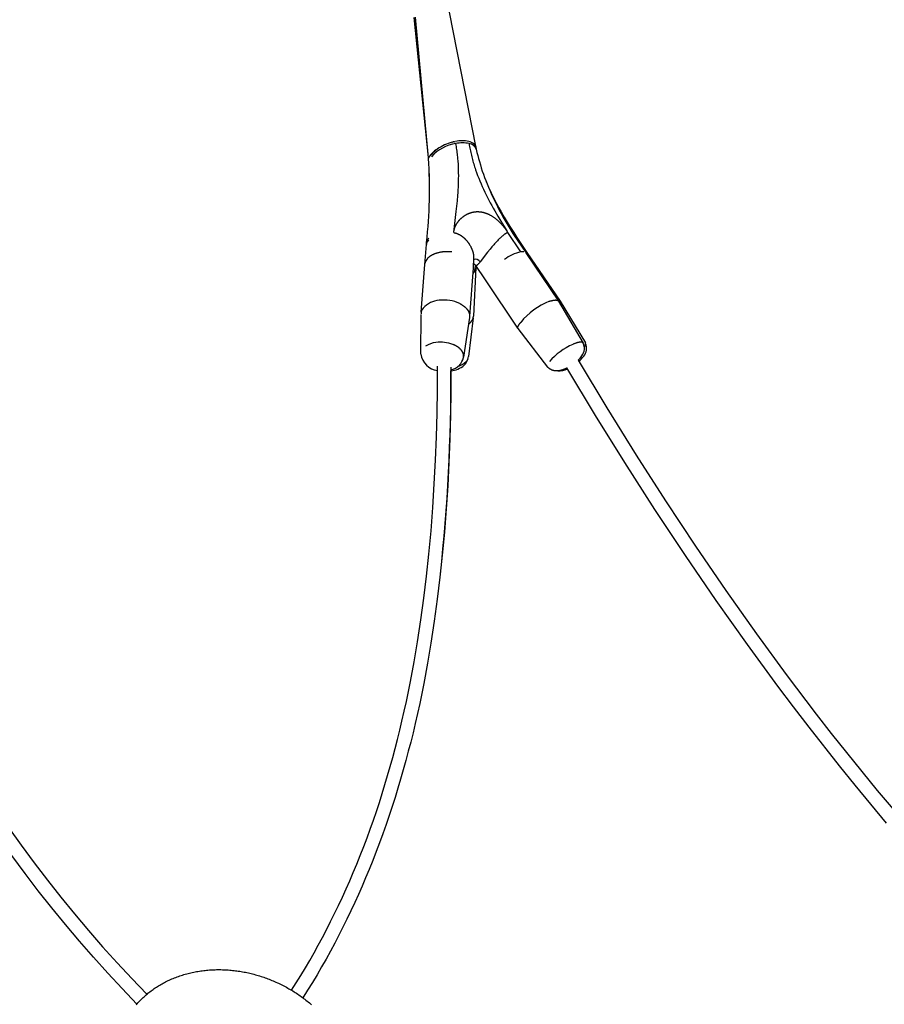
# Model space of a CAD drawing. Extents: x -528 to 528, y -528 to 3103.
# Drawn here: x 66 to 243, y 2025 to 2227 of the extents above; entities that cross this region are included whole.
import ezdxf

# ---------------------------------------------------------------- set-up
doc = ezdxf.new("R2010")
doc.units = 0
doc.header["$LTSCALE"] = 23.1
doc.layers.get('0').update_dxf_attribs({"linetype": 'CONTINUOUS'})
doc.layers.add('Luceplan', color=250, linetype='CONTINUOUS')

# ---------------------------------------------------------------- blocks, each defined once
blk = doc.blocks.new('Luceplan_Mesh_D86_(front-side view)')
at = {"layer": 'Luceplan'}
for p, q in [((153.89, -874.65), (159.41, -902.46)), ((149.66, -904.48), (146.71, -875.72)), ((149.65, -904.53), (146.97, -875.66)), ((154.95, -901.21), (155.17, -901.16)), ((151.3, -902.82), (151.53, -902.66)), ((154.51, -901.31), (154.73, -901.26)), ((154.95, -901.21), (154.73, -901.26)), ((159.3, -902.02), (159.38, -902.22)), ((159.34, -902.23), (159.41, -902.5)), ((159.38, -902.22), (159.39, -902.31)), ((159.4, -902.31), (159.41, -902.36)), ((159.4, -902.5), (159.46, -902.76)), ((159.44, -902.6), (159.47, -902.75)), ((159.47, -902.75), (159.49, -902.83)), ((149.65, -904.62), (149.65, -904.6)), ((149.87, -908.9), (149.77, -906.46)), ((168.6, -923.83), (165.97, -919.86)), ((148.89, -926.4), (149.23, -922.29)), ((149.24, -922.22), (149.27, -921.91)), ((158.9, -925.05), (158.86, -927.16)), ((158.91, -924.95), (158.9, -925.05)), ((169.65, -923.98), (176.33, -933.91)), ((169.87, -923.96), (176.69, -933.9)), ((148.14, -936.22), (148.89, -926.4)), ((158.85, -927.16), (158.1, -937.03)), ((159.36, -927.02), (158.89, -937.01)), ((159.22, -926.46), (159.17, -927.46)), ((161.36, -929.57), (159.35, -926.63)), ((168.02, -939.47), (161.36, -929.57)), ((176.36, -933.96), (181.4, -942.53)), ((176.71, -933.93), (181.85, -942.51)), ((148.11, -944.72), (148.13, -936.67)), ((158.08, -937.3), (156.86, -945.42)), ((158.85, -937.37), (157.89, -945.3)), ((157.86, -938.75), (158.38, -938.27)), ((174.12, -947.45), (168.06, -939.53))]:
    blk.add_line(p, q, dxfattribs=at)
for points in [[(154.83, -919.86), (155.36, -915.56), (155.48, -914.46), (155.59, -913.34), (155.69, -912.22), (155.73, -911.65), (155.77, -911.08), (155.8, -910.51), (155.82, -909.93), (155.84, -909.35), (155.85, -908.77), (155.86, -908.19), (155.85, -907.6), (155.84, -907.01), (155.82, -906.42), (155.79, -905.83), (155.75, -905.23), (155.7, -904.63), (155.67, -904.33), (155.64, -904.03), (155.61, -903.73), (155.57, -903.42), (155.53, -903.12), (155.49, -902.82), (155.44, -902.51), (155.39, -902.21), (155.34, -901.9), (155.28, -901.59)], [(157.99, -901.59), (158.04, -901.9), (158.09, -902.2), (158.15, -902.5), (158.2, -902.8), (158.26, -903.1), (158.33, -903.4), (158.39, -903.7), (158.46, -904), (158.54, -904.3), (158.61, -904.59), (158.69, -904.89), (158.77, -905.18), (158.86, -905.48), (158.95, -905.77), (159.04, -906.07), (159.13, -906.36), (159.22, -906.65), (159.32, -906.95), (159.53, -907.53), (159.74, -908.11), (159.96, -908.68), (160.2, -909.26), (160.44, -909.83), (160.69, -910.4), (160.95, -910.96), (161.21, -911.53), (161.48, -912.09), (161.76, -912.65), (162.05, -913.2), (162.34, -913.75), (162.64, -914.3), (162.94, -914.85), (163.25, -915.4), (163.88, -916.48), (164.52, -917.54), (165.17, -918.6), (165.83, -919.65)], [(159.46, -902.76), (159.61, -903.4), (159.76, -904.03), (159.93, -904.66), (160.11, -905.29), (160.3, -905.94), (160.5, -906.59), (160.71, -907.23), (160.93, -907.87), (161.17, -908.54), (161.42, -909.2), (161.68, -909.87), (161.95, -910.52), (162.23, -911.18), (162.51, -911.83), (162.81, -912.47), (163.11, -913.12), (163.46, -913.83), (163.82, -914.53), (164.18, -915.24), (164.56, -915.93), (164.94, -916.62), (165.33, -917.31), (165.73, -917.99), (166.14, -918.67), (166.55, -919.35), (166.97, -920.02), (167.4, -920.68), (167.83, -921.35), (168.72, -922.66), (169.63, -923.95)], [(161.25, -908.73), (161.42, -909.15), (161.59, -909.57), (161.76, -909.99), (161.94, -910.4), (162.13, -910.83), (162.32, -911.25), (162.52, -911.67), (162.72, -912.09), (162.94, -912.54), (163.16, -912.98), (163.62, -913.87), (164.09, -914.75), (164.58, -915.63), (165.2, -916.69), (165.83, -917.75), (166.48, -918.8), (167.14, -919.84), (167.81, -920.88), (168.49, -921.91), (169.87, -923.95)], [(154.86, -919.65), (154.87, -919.6), (154.88, -919.55), (154.89, -919.5), (154.9, -919.45), (154.91, -919.4), (154.92, -919.35), (154.93, -919.3), (154.95, -919.26), (154.96, -919.21), (154.97, -919.16), (154.99, -919.11), (155, -919.06), (155.02, -919.01), (155.03, -918.96), (155.05, -918.92), (155.07, -918.87), (155.08, -918.82), (155.1, -918.77), (155.12, -918.73), (155.14, -918.68), (155.16, -918.63), (155.18, -918.59), (155.2, -918.54), (155.22, -918.49), (155.24, -918.45), (155.27, -918.4), (155.29, -918.35), (155.31, -918.31), (155.34, -918.26), (155.36, -918.22), (155.39, -918.17), (155.41, -918.13), (155.44, -918.08), (155.46, -918.04), (155.49, -917.99), (155.52, -917.95), (155.54, -917.91), (155.57, -917.86), (155.6, -917.82), (155.63, -917.78), (155.66, -917.74), (155.69, -917.69), (155.72, -917.65), (155.75, -917.61), (155.78, -917.57), (155.81, -917.53), (155.84, -917.49), (155.88, -917.45), (155.91, -917.41), (155.94, -917.37), (155.98, -917.33), (156.01, -917.29), (156.05, -917.25), (156.08, -917.21), (156.12, -917.17), (156.15, -917.13), (156.19, -917.1), (156.23, -917.06), (156.26, -917.02), (156.3, -916.99), (156.34, -916.95), (156.38, -916.91), (156.42, -916.88), (156.46, -916.84), (156.5, -916.81), (156.54, -916.77), (156.58, -916.73), (156.63, -916.7), (156.67, -916.66), (156.71, -916.63), (156.76, -916.59), (156.8, -916.56), (156.85, -916.53), (156.89, -916.49), (156.94, -916.46), (156.99, -916.43), (157.03, -916.4), (157.08, -916.37), (157.13, -916.34), (157.18, -916.31), (157.22, -916.28), (157.27, -916.25), (157.32, -916.22), (157.37, -916.19), (157.42, -916.17), (157.47, -916.14), (157.52, -916.11), (157.57, -916.09), (157.62, -916.06), (157.67, -916.04), (157.72, -916.01), (157.77, -915.99), (157.83, -915.97), (157.88, -915.95), (157.93, -915.92), (157.98, -915.9), (158.03, -915.88), (158.09, -915.86), (158.14, -915.84), (158.19, -915.82), (158.25, -915.81), (158.3, -915.79), (158.35, -915.77), (158.41, -915.76), (158.46, -915.74), (158.52, -915.72), (158.57, -915.71), (158.63, -915.7), (158.68, -915.68), (158.74, -915.67), (158.79, -915.66), (158.85, -915.65), (158.9, -915.64), (158.96, -915.63), (159.01, -915.62), (159.07, -915.61), (159.12, -915.6), (159.18, -915.59), (159.23, -915.59), (159.29, -915.58), (159.35, -915.57), (159.4, -915.57), (159.46, -915.57), (159.51, -915.56), (159.57, -915.56), (159.63, -915.56), (159.68, -915.56), (159.74, -915.56), (159.8, -915.56), (159.85, -915.56), (159.91, -915.56), (159.96, -915.56), (160.02, -915.57), (160.08, -915.57), (160.13, -915.57), (160.19, -915.58), (160.25, -915.59), (160.3, -915.59), (160.36, -915.6), (160.41, -915.61), (160.47, -915.62), (160.53, -915.63), (160.58, -915.64), (160.64, -915.65), (160.7, -915.66), (160.75, -915.67), (160.81, -915.68), (160.86, -915.7), (160.92, -915.71), (160.98, -915.72), (161.03, -915.74), (161.09, -915.76), (161.14, -915.77), (161.2, -915.79), (161.25, -915.81), (161.31, -915.82), (161.36, -915.84), (161.42, -915.86), (161.47, -915.88), (161.53, -915.9), (161.58, -915.92), (161.64, -915.95), (161.69, -915.97), (161.75, -915.99), (161.8, -916.01), (161.86, -916.04), (161.91, -916.06), (161.97, -916.09), (162.02, -916.11), (162.08, -916.14), (162.13, -916.17), (162.18, -916.19), (162.29, -916.25), (162.4, -916.31), (162.5, -916.37), (162.61, -916.43), (162.71, -916.49), (162.82, -916.56), (162.92, -916.63), (163.02, -916.7), (163.12, -916.77), (163.23, -916.84), (163.33, -916.92), (163.42, -917), (163.52, -917.07), (163.62, -917.15), (163.72, -917.24), (163.81, -917.32), (163.91, -917.4), (164, -917.49), (164.1, -917.58), (164.19, -917.67), (164.28, -917.76), (164.37, -917.85), (164.46, -917.94), (164.55, -918.03), (164.64, -918.13), (164.72, -918.22), (164.81, -918.32), (164.89, -918.42), (164.98, -918.52), (165.06, -918.62), (165.14, -918.72), (165.22, -918.82), (165.3, -918.92), (165.38, -919.02), (165.46, -919.13), (165.54, -919.23), (165.61, -919.33), (165.69, -919.44), (165.76, -919.54), (165.83, -919.65), (165.9, -919.76), (165.97, -919.86)], [(154.83, -919.86), (154.87, -919.87), (154.91, -919.87), (154.95, -919.88), (154.99, -919.89), (155.03, -919.9), (155.07, -919.91), (155.11, -919.92), (155.15, -919.93), (155.19, -919.94), (155.23, -919.95), (155.27, -919.96), (155.31, -919.97), (155.35, -919.98), (155.39, -920), (155.43, -920.01), (155.47, -920.02), (155.51, -920.04), (155.55, -920.05), (155.58, -920.07), (155.62, -920.08), (155.66, -920.1), (155.7, -920.12), (155.74, -920.13), (155.77, -920.15), (155.81, -920.17), (155.85, -920.18), (155.88, -920.2), (155.92, -920.22), (155.96, -920.24), (155.99, -920.26), (156.03, -920.28), (156.06, -920.3), (156.1, -920.32), (156.13, -920.34), (156.17, -920.36), (156.2, -920.38), (156.24, -920.4), (156.27, -920.42), (156.31, -920.44), (156.34, -920.47), (156.41, -920.51), (156.47, -920.56), (156.54, -920.6), (156.6, -920.65), (156.66, -920.7), (156.72, -920.75), (156.78, -920.8), (156.84, -920.85), (156.9, -920.9), (156.96, -920.96), (157.02, -921.01), (157.07, -921.06), (157.13, -921.12), (157.19, -921.17), (157.24, -921.23), (157.29, -921.28), (157.34, -921.34), (157.4, -921.4), (157.45, -921.45), (157.5, -921.51), (157.54, -921.57), (157.59, -921.63), (157.64, -921.69), (157.69, -921.75), (157.73, -921.81), (157.78, -921.87), (157.82, -921.93), (157.86, -921.99), (157.91, -922.05), (157.95, -922.11), (157.99, -922.17), (158.03, -922.23), (158.07, -922.29), (158.1, -922.35), (158.14, -922.42), (158.18, -922.48), (158.22, -922.54), (158.25, -922.61), (158.29, -922.67), (158.32, -922.73), (158.35, -922.8), (158.38, -922.86), (158.41, -922.92), (158.45, -922.99), (158.47, -923.05), (158.5, -923.12), (158.53, -923.18), (158.56, -923.25), (158.58, -923.31), (158.61, -923.38), (158.63, -923.44), (158.66, -923.51), (158.68, -923.57), (158.7, -923.64), (158.72, -923.7), (158.74, -923.77), (158.76, -923.83), (158.78, -923.9), (158.8, -923.96), (158.81, -924.03), (158.82, -924.08), (158.84, -924.14), (158.85, -924.19), (158.86, -924.25), (158.87, -924.3), (158.88, -924.35), (158.88, -924.41), (158.89, -924.46), (158.9, -924.51), (158.9, -924.57), (158.91, -924.62), (158.91, -924.65), (158.91, -924.67), (158.91, -924.7), (158.91, -924.73), (158.91, -924.75), (158.91, -924.78), (158.91, -924.8), (158.91, -924.83), (158.91, -924.86), (158.91, -924.88)], [(165.97, -919.86), (165.96, -919.87), (165.94, -919.87), (165.93, -919.87), (165.91, -919.88), (165.9, -919.88), (165.89, -919.89), (165.87, -919.89), (165.86, -919.9), (165.83, -919.91), (165.8, -919.92), (165.77, -919.93), (165.75, -919.94), (165.72, -919.95), (165.69, -919.97), (165.67, -919.98), (165.64, -919.99), (165.61, -920.01), (165.59, -920.02), (165.56, -920.03), (165.53, -920.05), (165.5, -920.07), (165.47, -920.08), (165.44, -920.1), (165.41, -920.12), (165.38, -920.14), (165.35, -920.16), (165.32, -920.18), (165.29, -920.2), (165.23, -920.24), (165.18, -920.28), (165.12, -920.32), (165.06, -920.37), (164.98, -920.43), (164.89, -920.5), (164.81, -920.57), (164.73, -920.63), (164.65, -920.7), (164.57, -920.77), (164.49, -920.85), (164.42, -920.92), (164.34, -920.99), (164.26, -921.06), (164.11, -921.21), (163.96, -921.36), (163.82, -921.52), (163.62, -921.73), (163.43, -921.94), (163.24, -922.15), (163.05, -922.37), (162.67, -922.8), (162.31, -923.25), (161.78, -923.9), (160.24, -925.88)], [(154.42, -923.83), (154.32, -923.82), (154.22, -923.81), (154.12, -923.8), (154.02, -923.8), (153.92, -923.79), (153.81, -923.79), (153.71, -923.78), (153.61, -923.78), (153.52, -923.78), (153.42, -923.78), (153.33, -923.78), (153.23, -923.78), (153.13, -923.79), (153.04, -923.79), (152.94, -923.8), (152.85, -923.81), (152.76, -923.81), (152.66, -923.82), (152.57, -923.83), (152.48, -923.85), (152.39, -923.86), (152.29, -923.87), (152.2, -923.89), (152.11, -923.9), (152.02, -923.92), (151.93, -923.94), (151.84, -923.96), (151.75, -923.98), (151.65, -924), (151.56, -924.02), (151.47, -924.05), (151.39, -924.08), (151.3, -924.1), (151.23, -924.13), (151.15, -924.15), (151.07, -924.18), (150.99, -924.21), (150.91, -924.24), (150.83, -924.27), (150.75, -924.3), (150.68, -924.34), (150.6, -924.37), (150.53, -924.41), (150.49, -924.43), (150.45, -924.45), (150.41, -924.47), (150.38, -924.49), (150.34, -924.51), (150.3, -924.53), (150.27, -924.55), (150.23, -924.57), (150.2, -924.59), (150.16, -924.61), (150.1, -924.65), (150.07, -924.67), (150.04, -924.69), (150.01, -924.71), (149.98, -924.73), (149.95, -924.75), (149.92, -924.77), (149.89, -924.79), (149.86, -924.81), (149.83, -924.83), (149.81, -924.86), (149.78, -924.88), (149.75, -924.9), (149.72, -924.92), (149.69, -924.95), (149.67, -924.97), (149.64, -924.99), (149.61, -925.02), (149.59, -925.04), (149.56, -925.07), (149.54, -925.09), (149.51, -925.12), (149.49, -925.14), (149.46, -925.17), (149.44, -925.2), (149.41, -925.22), (149.39, -925.25), (149.36, -925.28), (149.34, -925.3), (149.32, -925.33), (149.3, -925.36)], [(159.33, -926.6), (159.33, -926.6), (159.33, -926.6), (159.33, -926.6), (159.33, -926.6), (159.33, -926.61), (159.34, -926.61), (159.34, -926.61), (159.34, -926.61), (159.34, -926.61), (159.34, -926.61), (159.34, -926.61), (159.34, -926.61), (159.34, -926.61), (159.34, -926.61), (159.34, -926.61), (159.34, -926.61), (159.34, -926.61), (159.34, -926.62), (159.34, -926.62), (159.34, -926.62), (159.34, -926.62), (159.34, -926.62), (159.34, -926.62), (159.34, -926.62), (159.35, -926.62), (159.35, -926.62), (159.35, -926.62), (159.35, -926.62), (159.35, -926.62), (159.35, -926.62), (159.35, -926.62), (159.35, -926.62), (159.35, -926.62), (159.35, -926.63), (159.35, -926.63), (159.35, -926.63), (159.35, -926.63), (159.35, -926.63), (159.35, -926.63), (159.36, -926.63), (159.36, -926.63), (159.36, -926.63), (159.36, -926.63), (159.36, -926.63), (159.36, -926.63), (159.36, -926.63), (159.36, -926.63), (159.36, -926.63), (159.36, -926.63), (159.36, -926.63), (159.36, -926.63), (159.36, -926.63), (159.37, -926.63), (159.37, -926.63), (159.37, -926.63), (159.37, -926.64), (159.37, -926.64), (159.37, -926.64), (159.37, -926.64), (159.37, -926.64), (159.37, -926.64), (159.37, -926.64), (159.37, -926.64), (159.37, -926.64), (159.38, -926.64), (159.38, -926.64), (159.38, -926.64), (159.38, -926.64), (159.38, -926.64), (159.38, -926.64), (159.38, -926.64), (159.38, -926.64), (159.38, -926.64), (159.38, -926.64), (159.38, -926.64), (159.39, -926.64), (159.39, -926.64), (159.39, -926.64), (159.39, -926.64), (159.39, -926.64), (159.39, -926.64), (159.39, -926.64), (159.39, -926.64), (159.39, -926.64), (159.39, -926.64), (159.39, -926.64), (159.4, -926.64), (159.4, -926.64), (159.4, -926.64), (159.4, -926.64), (159.4, -926.64), (159.4, -926.64), (159.4, -926.64), (159.4, -926.64), (159.4, -926.64), (159.41, -926.64), (159.41, -926.64), (159.41, -926.64), (159.41, -926.64), (159.41, -926.64), (159.41, -926.64), (159.42, -926.64), (159.42, -926.64), (159.42, -926.64), (159.42, -926.64), (159.43, -926.64), (159.43, -926.64), (159.43, -926.64), (159.43, -926.64), (159.44, -926.64), (159.44, -926.64), (159.44, -926.64), (159.44, -926.64), (159.45, -926.64), (159.45, -926.63), (159.45, -926.63), (159.46, -926.63), (159.46, -926.63), (159.47, -926.63), (159.47, -926.63), (159.47, -926.63), (159.48, -926.63), (159.48, -926.62), (159.49, -926.62), (159.49, -926.62), (159.49, -926.62), (159.5, -926.62), (159.5, -926.61), (159.51, -926.61), (159.51, -926.61), (159.51, -926.61), (159.52, -926.61), (159.52, -926.6), (159.53, -926.6), (159.53, -926.6), (159.54, -926.59), (159.55, -926.59), (159.56, -926.58), (159.57, -926.58), (159.58, -926.57), (159.59, -926.56), (159.6, -926.56), (159.61, -926.55), (159.62, -926.54), (159.63, -926.53), (159.64, -926.52), (159.65, -926.52), (159.67, -926.51), (159.68, -926.5), (159.69, -926.49), (159.7, -926.48), (159.71, -926.47), (159.74, -926.44), (159.76, -926.42), (159.79, -926.4), (159.82, -926.37), (159.84, -926.34), (159.87, -926.32), (159.9, -926.29), (159.93, -926.26), (159.96, -926.22), (159.99, -926.19), (160.02, -926.16), (160.05, -926.12), (160.11, -926.05), (160.18, -925.97), (160.24, -925.88)], [(156.08, -934.42), (156.13, -934.45), (156.18, -934.47), (156.23, -934.5), (156.27, -934.52), (156.32, -934.55), (156.37, -934.58), (156.42, -934.6), (156.46, -934.63), (156.53, -934.67), (156.6, -934.72), (156.67, -934.76), (156.71, -934.79), (156.74, -934.81), (156.77, -934.83), (156.81, -934.86), (156.84, -934.88), (156.87, -934.9), (156.9, -934.93), (156.94, -934.95), (156.97, -934.98), (157, -935), (157.03, -935.03), (157.06, -935.05), (157.09, -935.08), (157.12, -935.1), (157.15, -935.13), (157.18, -935.15), (157.2, -935.18), (157.23, -935.21), (157.26, -935.23), (157.29, -935.26), (157.31, -935.29), (157.34, -935.31), (157.36, -935.34), (157.39, -935.37), (157.41, -935.39), (157.44, -935.42), (157.46, -935.45), (157.49, -935.48), (157.51, -935.5), (157.53, -935.53), (157.56, -935.56), (157.58, -935.59), (157.6, -935.62), (157.62, -935.64), (157.64, -935.67), (157.66, -935.7), (157.68, -935.73), (157.7, -935.76), (157.72, -935.79), (157.74, -935.82), (157.76, -935.85), (157.78, -935.87), (157.79, -935.9), (157.81, -935.93), (157.83, -935.96), (157.84, -935.99), (157.86, -936.02), (157.87, -936.05), (157.89, -936.08), (157.9, -936.11), (157.92, -936.14), (157.93, -936.17), (157.94, -936.2), (157.95, -936.23), (157.96, -936.27), (157.98, -936.3), (157.99, -936.33), (158, -936.36), (158.01, -936.39), (158.01, -936.42), (158.02, -936.45), (158.03, -936.47), (158.04, -936.5), (158.05, -936.53), (158.05, -936.56), (158.06, -936.59), (158.06, -936.62), (158.07, -936.65), (158.07, -936.68), (158.08, -936.71), (158.08, -936.74), (158.09, -936.77), (158.09, -936.8), (158.09, -936.83), (158.09, -936.86), (158.1, -936.89), (158.1, -936.92), (158.1, -936.95), (158.1, -936.98), (158.1, -937.01), (158.1, -937.04), (158.1, -937.07), (158.1, -937.1), (158.1, -937.13), (158.09, -937.16), (158.09, -937.19), (158.09, -937.22), (158.08, -937.25), (158.08, -937.27), (158.08, -937.3)], [(174.49, -933.96), (174.59, -933.92), (174.69, -933.89), (174.79, -933.86), (174.84, -933.84), (174.89, -933.83), (174.94, -933.82), (174.98, -933.8), (175.03, -933.79), (175.07, -933.78), (175.12, -933.77), (175.16, -933.76), (175.21, -933.75), (175.25, -933.74), (175.3, -933.73), (175.36, -933.72), (175.41, -933.72), (175.43, -933.71), (175.46, -933.71), (175.48, -933.71), (175.5, -933.7), (175.53, -933.7), (175.55, -933.7), (175.58, -933.7), (175.6, -933.7), (175.62, -933.7), (175.64, -933.69), (175.67, -933.69), (175.69, -933.69), (175.71, -933.69), (175.73, -933.69), (175.75, -933.69), (175.77, -933.69), (175.79, -933.69), (175.81, -933.7), (175.83, -933.7), (175.85, -933.7), (175.87, -933.7), (175.89, -933.7), (175.91, -933.71), (175.93, -933.71), (175.95, -933.71), (175.96, -933.71), (175.96, -933.71), (175.97, -933.72), (175.98, -933.72), (175.99, -933.72), (176, -933.72), (176.01, -933.72), (176.02, -933.73), (176.02, -933.73), (176.03, -933.73), (176.04, -933.73), (176.05, -933.73), (176.06, -933.74), (176.06, -933.74), (176.07, -933.74), (176.08, -933.75), (176.09, -933.75), (176.09, -933.75), (176.1, -933.75), (176.11, -933.76), (176.12, -933.76), (176.12, -933.76), (176.13, -933.77), (176.14, -933.77), (176.15, -933.77), (176.15, -933.77), (176.16, -933.78), (176.17, -933.78), (176.17, -933.79), (176.18, -933.79), (176.19, -933.79), (176.19, -933.8), (176.2, -933.8), (176.21, -933.8), (176.21, -933.81), (176.22, -933.81), (176.22, -933.82), (176.23, -933.82), (176.24, -933.82), (176.24, -933.83), (176.25, -933.83), (176.25, -933.84), (176.26, -933.84), (176.26, -933.85), (176.27, -933.85), (176.27, -933.85), (176.28, -933.86), (176.28, -933.86), (176.29, -933.87), (176.29, -933.87), (176.3, -933.88), (176.3, -933.88), (176.31, -933.89), (176.31, -933.89), (176.32, -933.9), (176.32, -933.9), (176.33, -933.91), (176.33, -933.92), (176.34, -933.92), (176.34, -933.93), (176.34, -933.93), (176.35, -933.94), (176.35, -933.94), (176.36, -933.95), (176.36, -933.96), (176.36, -933.96)], [(168.06, -939.53), (168.06, -939.53), (168.06, -939.53), (168.06, -939.53), (168.06, -939.52), (168.06, -939.52), (168.05, -939.52), (168.05, -939.52), (168.05, -939.52), (168.05, -939.51), (168.05, -939.51), (168.05, -939.51), (168.05, -939.51), (168.05, -939.51), (168.04, -939.5), (168.04, -939.5), (168.04, -939.5), (168.04, -939.5), (168.04, -939.49), (168.04, -939.49), (168.04, -939.49), (168.04, -939.49), (168.03, -939.49), (168.03, -939.48), (168.03, -939.48), (168.03, -939.48), (168.03, -939.48), (168.03, -939.47), (168.03, -939.47), (168.03, -939.47), (168.03, -939.47), (168.03, -939.46), (168.02, -939.46), (168.02, -939.46), (168.02, -939.45), (168.02, -939.45), (168.02, -939.44), (168.02, -939.43), (168.01, -939.43), (168.01, -939.42), (168.01, -939.42), (168.01, -939.41), (168.01, -939.4), (168.01, -939.4), (168.01, -939.39), (168.01, -939.39), (168.01, -939.38), (168.01, -939.37), (168.01, -939.37), (168.01, -939.36), (168.01, -939.35), (168.01, -939.35), (168.01, -939.34), (168.01, -939.33), (168.01, -939.33), (168.01, -939.32), (168.01, -939.31), (168.01, -939.31), (168.01, -939.3), (168.01, -939.29), (168.01, -939.29), (168.01, -939.28), (168.01, -939.27), (168.01, -939.26), (168.02, -939.26), (168.02, -939.25), (168.02, -939.24), (168.02, -939.23), (168.02, -939.23), (168.02, -939.22), (168.03, -939.21), (168.03, -939.2), (168.03, -939.19), (168.03, -939.19), (168.03, -939.18), (168.04, -939.17), (168.04, -939.16), (168.04, -939.15), (168.04, -939.15), (168.05, -939.13), (168.06, -939.11), (168.06, -939.1), (168.07, -939.08), (168.08, -939.06), (168.08, -939.04), (168.09, -939.02), (168.1, -939.01), (168.11, -938.99), (168.12, -938.97), (168.13, -938.95), (168.14, -938.93), (168.15, -938.91), (168.16, -938.89), (168.17, -938.87), (168.19, -938.83), (168.22, -938.79), (168.25, -938.75), (168.27, -938.7), (168.3, -938.66), (168.33, -938.62), (168.36, -938.57), (168.4, -938.52), (168.43, -938.47), (168.51, -938.38), (168.58, -938.27)], [(156.84, -945.52), (156.84, -945.51), (156.84, -945.5), (156.85, -945.48), (156.85, -945.47), (156.85, -945.45), (156.85, -945.44), (156.86, -945.42), (156.86, -945.41), (156.86, -945.4), (156.86, -945.38), (156.86, -945.37), (156.86, -945.35), (156.87, -945.34), (156.87, -945.32), (156.87, -945.31), (156.87, -945.29), (156.87, -945.28), (156.87, -945.26), (156.87, -945.25), (156.87, -945.23), (156.87, -945.22), (156.87, -945.21), (156.87, -945.19), (156.87, -945.18), (156.87, -945.16), (156.87, -945.15), (156.87, -945.13), (156.87, -945.12), (156.87, -945.1), (156.87, -945.09), (156.87, -945.07), (156.87, -945.06), (156.86, -945.04), (156.86, -945.03), (156.86, -945.01), (156.86, -945), (156.86, -944.98), (156.86, -944.97), (156.85, -944.95), (156.85, -944.94), (156.85, -944.92), (156.85, -944.91), (156.84, -944.89), (156.84, -944.88), (156.84, -944.86), (156.83, -944.85), (156.83, -944.83), (156.83, -944.82), (156.82, -944.8), (156.82, -944.79), (156.82, -944.77), (156.81, -944.76), (156.81, -944.74), (156.8, -944.73), (156.8, -944.71), (156.79, -944.7), (156.78, -944.67), (156.77, -944.64), (156.76, -944.61), (156.75, -944.58), (156.74, -944.55), (156.73, -944.52), (156.71, -944.49), (156.7, -944.46), (156.69, -944.43), (156.67, -944.4), (156.66, -944.37), (156.64, -944.34), (156.62, -944.31), (156.61, -944.28), (156.59, -944.25), (156.57, -944.22), (156.55, -944.19), (156.53, -944.16), (156.51, -944.14), (156.49, -944.11), (156.47, -944.08), (156.45, -944.05), (156.43, -944.02), (156.41, -943.99), (156.38, -943.97), (156.36, -943.94), (156.34, -943.91), (156.31, -943.88), (156.29, -943.86), (156.26, -943.83), (156.24, -943.8), (156.21, -943.77), (156.18, -943.75), (156.16, -943.72), (156.13, -943.7), (156.1, -943.67), (156.07, -943.64), (156.05, -943.62), (156.02, -943.59), (155.99, -943.57), (155.96, -943.54), (155.93, -943.52), (155.9, -943.49), (155.87, -943.47), (155.83, -943.45), (155.8, -943.42), (155.77, -943.4), (155.74, -943.38), (155.71, -943.35), (155.67, -943.33), (155.64, -943.31), (155.61, -943.28), (155.57, -943.26), (155.54, -943.24), (155.5, -943.22), (155.47, -943.2), (155.43, -943.18), (155.4, -943.16), (155.33, -943.12), (155.26, -943.08), (155.18, -943.04), (155.11, -943), (155.04, -942.97), (154.99, -942.94), (154.94, -942.92), (154.89, -942.9), (154.84, -942.88), (154.8, -942.86), (154.75, -942.84), (154.7, -942.82), (154.65, -942.8)], [(181.41, -942.56), (181.41, -942.55), (181.41, -942.55), (181.41, -942.55), (181.41, -942.54), (181.41, -942.54), (181.41, -942.54), (181.4, -942.54), (181.4, -942.53), (181.4, -942.53), (181.39, -942.52), (181.39, -942.52), (181.39, -942.51), (181.38, -942.51), (181.38, -942.5), (181.37, -942.5), (181.37, -942.49), (181.36, -942.49), (181.36, -942.48), (181.35, -942.48), (181.35, -942.47), (181.34, -942.47), (181.34, -942.46), (181.33, -942.46), (181.33, -942.45), (181.32, -942.45), (181.32, -942.45), (181.31, -942.44), (181.31, -942.44), (181.3, -942.43), (181.29, -942.43), (181.29, -942.43), (181.28, -942.42), (181.27, -942.42), (181.27, -942.42), (181.26, -942.41), (181.25, -942.41), (181.25, -942.41), (181.24, -942.4), (181.23, -942.4), (181.23, -942.4), (181.22, -942.39), (181.21, -942.39), (181.2, -942.39), (181.19, -942.38), (181.19, -942.38), (181.18, -942.38), (181.17, -942.38), (181.16, -942.37), (181.15, -942.37), (181.15, -942.37), (181.14, -942.37), (181.13, -942.37), (181.12, -942.36), (181.11, -942.36), (181.1, -942.36), (181.09, -942.36), (181.08, -942.36), (181.07, -942.36), (181.06, -942.35), (181.05, -942.35), (181.04, -942.35), (181.03, -942.35), (181.02, -942.35), (181.01, -942.35), (181, -942.35), (180.99, -942.35), (180.98, -942.35), (180.97, -942.35), (180.95, -942.34), (180.93, -942.34), (180.91, -942.34), (180.89, -942.34), (180.86, -942.34), (180.84, -942.34), (180.82, -942.35), (180.79, -942.35), (180.77, -942.35), (180.74, -942.35), (180.72, -942.35), (180.69, -942.36), (180.67, -942.36), (180.64, -942.36), (180.61, -942.37), (180.59, -942.37), (180.56, -942.38), (180.53, -942.38), (180.51, -942.39), (180.48, -942.39), (180.42, -942.4), (180.36, -942.42), (180.3, -942.43), (180.24, -942.44), (180.18, -942.46), (180.12, -942.48), (180.06, -942.5), (180.01, -942.51), (179.96, -942.53), (179.86, -942.56), (179.77, -942.6), (179.67, -942.63), (179.57, -942.67), (179.46, -942.71), (179.36, -942.76), (179.26, -942.8)], [(89.85, -1078.17), (86.82, -1075.01), (83.84, -1071.81), (80.91, -1068.55), (78.04, -1065.25), (75.17, -1061.85), (72.36, -1058.41), (69.6, -1054.92), (66.9, -1051.39), (64.18, -1047.72)], [(63.48, -1041.94), (66.1, -1045.6), (68.77, -1049.21), (71.47, -1052.74), (74.22, -1056.22), (77.03, -1059.66), (79.89, -1063.06), (82.81, -1066.41), (85.78, -1069.7), (88.81, -1072.95), (91.89, -1076.15)], [(121.58, -1075.34), (122.53, -1073.83), (123.47, -1072.3), (124.4, -1070.76), (125.3, -1069.21), (126.19, -1067.65), (127.05, -1066.08), (127.91, -1064.5), (128.74, -1062.91), (129.58, -1061.26), (130.4, -1059.6), (131.21, -1057.93), (131.99, -1056.25), (132.76, -1054.56), (133.51, -1052.87), (134.24, -1051.16), (134.95, -1049.45), (135.67, -1047.66), (136.37, -1045.87), (137.05, -1044.07), (137.71, -1042.26), (138.35, -1040.45), (138.97, -1038.63), (139.58, -1036.8), (140.16, -1034.97), (140.73, -1033.13), (141.28, -1031.28), (141.81, -1029.43), (142.33, -1027.58), (142.82, -1025.72), (143.3, -1023.85), (143.77, -1021.98), (144.21, -1020.11), (144.67, -1018.09), (145.12, -1016.06), (145.54, -1014.03), (145.95, -1012), (146.71, -1007.92), (147.41, -1003.83), (148.1, -999.35), (148.71, -994.87), (149.25, -990.37), (149.73, -985.87), (150.18, -981.05), (150.55, -976.24), (150.86, -971.41), (151.11, -966.59), (151.29, -961.76), (151.42, -956.93), (151.48, -952.09), (151.5, -947.26)], [(154.26, -947.47), (154.24, -952.37), (154.17, -957.27), (154.04, -962.17), (153.85, -967.07), (153.61, -971.83), (153.3, -976.58), (152.93, -981.33), (152.49, -986.08), (152.01, -990.6), (151.46, -995.11), (150.85, -999.61), (150.17, -1004.1), (149.46, -1008.24), (148.7, -1012.36), (148.28, -1014.42), (147.86, -1016.48), (147.41, -1018.53), (146.94, -1020.57), (146.49, -1022.49), (146.01, -1024.4), (145.52, -1026.3), (145.02, -1028.2), (144.49, -1030.1), (143.95, -1031.99), (143.39, -1033.88), (142.81, -1035.76), (142.21, -1037.63), (141.59, -1039.5), (140.95, -1041.36), (140.3, -1043.22), (139.62, -1045.06), (138.93, -1046.9), (138.21, -1048.74), (137.48, -1050.56), (136.77, -1052.27), (136.04, -1053.98), (135.29, -1055.67), (134.52, -1057.36), (133.74, -1059.04), (132.94, -1060.72), (132.11, -1062.38), (131.28, -1064.03), (130.42, -1065.68), (129.54, -1067.31), (128.64, -1068.93), (127.73, -1070.55), (126.8, -1072.15), (125.85, -1073.74), (124.87, -1075.32), (123.88, -1076.89)], [(178.07, -947.63), (177.99, -947.67), (177.92, -947.71), (177.84, -947.75), (177.76, -947.79), (177.68, -947.82), (177.6, -947.86), (177.52, -947.89), (177.44, -947.93), (177.37, -947.95), (177.3, -947.98), (177.23, -948.01), (177.16, -948.03), (177.09, -948.06), (177.01, -948.08), (176.94, -948.1), (176.87, -948.12), (176.8, -948.14), (176.74, -948.15), (176.67, -948.17), (176.61, -948.18), (176.54, -948.2), (176.51, -948.2), (176.48, -948.21), (176.45, -948.21), (176.41, -948.22), (176.38, -948.22), (176.35, -948.23), (176.32, -948.23), (176.28, -948.24), (176.25, -948.24), (176.22, -948.24), (176.18, -948.25), (176.15, -948.25), (176.12, -948.25), (176.08, -948.25), (176.05, -948.25), (176.02, -948.25), (175.98, -948.25), (175.95, -948.26), (175.92, -948.25), (175.89, -948.25), (175.85, -948.25), (175.82, -948.25), (175.79, -948.25), (175.76, -948.25), (175.73, -948.25), (175.7, -948.24), (175.67, -948.24), (175.64, -948.24), (175.61, -948.23), (175.58, -948.23), (175.55, -948.22), (175.52, -948.22), (175.49, -948.21), (175.46, -948.21), (175.43, -948.2), (175.4, -948.2), (175.37, -948.19), (175.34, -948.18), (175.31, -948.18), (175.28, -948.17), (175.25, -948.16), (175.22, -948.15), (175.19, -948.14), (175.16, -948.13), (175.13, -948.12), (175.1, -948.11), (175.07, -948.1), (175.05, -948.09), (175.02, -948.08), (174.99, -948.07), (174.96, -948.06), (174.93, -948.05), (174.91, -948.04), (174.88, -948.02), (174.85, -948.01), (174.82, -948), (174.8, -947.98), (174.77, -947.97), (174.75, -947.95), (174.72, -947.94), (174.69, -947.92), (174.67, -947.91), (174.64, -947.89), (174.62, -947.88), (174.59, -947.86), (174.57, -947.84), (174.55, -947.83), (174.52, -947.81), (174.5, -947.79), (174.47, -947.77), (174.45, -947.76), (174.43, -947.74), (174.4, -947.72), (174.38, -947.7), (174.36, -947.68), (174.34, -947.66), (174.31, -947.64), (174.29, -947.62), (174.27, -947.6), (174.25, -947.58), (174.23, -947.56), (174.21, -947.54), (174.19, -947.51), (174.17, -947.49), (174.15, -947.47), (174.13, -947.45)], [(243.65, -1041.03), (240.4, -1037.16), (237.18, -1033.25), (234, -1029.32), (227.74, -1021.37), (224.52, -1017.17), (221.34, -1012.94), (215.09, -1004.41), (208.67, -995.33), (202.4, -986.15), (196.11, -976.65), (189.96, -967.06), (183.95, -957.39), (178.07, -947.63)], [(180.34, -946.05), (186.23, -955.82), (192.25, -965.51), (198.29, -974.92), (204.46, -984.24), (210.64, -993.29), (216.97, -1002.23), (223.02, -1010.51), (229.21, -1018.68), (232.3, -1022.64), (235.41, -1026.57), (238.57, -1030.48), (241.75, -1034.35), (244.97, -1038.2)], [(89.71, -1078.33), (89.87, -1078.14), (90.04, -1077.94), (90.22, -1077.75), (90.39, -1077.57), (90.57, -1077.38), (90.75, -1077.2), (90.94, -1077.01), (91.13, -1076.83), (91.32, -1076.66), (91.51, -1076.48), (91.71, -1076.31), (91.91, -1076.14), (92.11, -1075.97), (92.31, -1075.8), (92.52, -1075.64), (92.73, -1075.48), (92.95, -1075.32), (93.17, -1075.17), (93.38, -1075.01), (93.61, -1074.86), (93.83, -1074.71), (94.06, -1074.57), (94.29, -1074.42), (94.52, -1074.28), (94.76, -1074.14), (95, -1074.01), (95.24, -1073.87), (95.49, -1073.74), (95.73, -1073.62), (95.98, -1073.49), (96.24, -1073.37), (96.49, -1073.25), (96.75, -1073.13), (97.01, -1073.02), (97.27, -1072.91), (97.54, -1072.8), (97.81, -1072.7), (98.08, -1072.59), (98.35, -1072.5), (98.63, -1072.4), (98.91, -1072.31), (99.19, -1072.22), (99.47, -1072.13), (99.76, -1072.05), (100.05, -1071.97), (100.33, -1071.89), (100.62, -1071.82), (100.91, -1071.75), (101.2, -1071.69), (101.49, -1071.63), (101.78, -1071.57), (102.07, -1071.51), (102.37, -1071.46), (102.66, -1071.41), (102.95, -1071.37), (103.24, -1071.33), (103.54, -1071.29), (103.83, -1071.26), (104.13, -1071.23), (104.42, -1071.2), (104.72, -1071.18), (105.01, -1071.16), (105.31, -1071.14), (105.61, -1071.13), (105.9, -1071.12), (106.2, -1071.11), (106.5, -1071.11), (106.79, -1071.11), (107.09, -1071.11), (107.39, -1071.12), (107.68, -1071.13), (107.98, -1071.14), (108.28, -1071.16), (108.57, -1071.18), (108.87, -1071.2), (109.17, -1071.23), (109.46, -1071.26), (109.76, -1071.29), (110.05, -1071.33), (110.35, -1071.37), (110.64, -1071.41), (110.94, -1071.45), (111.23, -1071.5), (111.53, -1071.55), (111.82, -1071.61), (112.11, -1071.66), (112.41, -1071.72), (112.7, -1071.79), (112.99, -1071.85), (113.28, -1071.92), (113.57, -1072), (113.86, -1072.07), (114.15, -1072.15), (114.44, -1072.23), (114.72, -1072.32), (115.01, -1072.4), (115.3, -1072.49), (115.58, -1072.59), (115.86, -1072.68), (116.15, -1072.78), (116.43, -1072.88), (116.71, -1072.99), (116.99, -1073.09), (117.27, -1073.2), (117.55, -1073.32), (117.82, -1073.43), (118.1, -1073.55), (118.37, -1073.67), (118.65, -1073.8), (118.92, -1073.92), (119.19, -1074.05), (119.46, -1074.18), (119.73, -1074.32), (119.99, -1074.46), (120.26, -1074.6), (120.52, -1074.74), (120.78, -1074.88), (121.04, -1075.03), (121.3, -1075.18), (121.56, -1075.34), (121.82, -1075.49), (122.07, -1075.65), (122.33, -1075.81), (122.58, -1075.97), (122.83, -1076.14), (123.07, -1076.31), (123.32, -1076.48), (123.56, -1076.65), (123.81, -1076.83), (124.05, -1077.01), (124.28, -1077.19), (124.52, -1077.37), (124.75, -1077.56), (124.99, -1077.74), (125.22, -1077.93), (125.45, -1078.13), (125.67, -1078.32)]]:
    blk.add_lwpolyline(points, dxfattribs=at)
for centre, radius, start, end in [((156.56, -907.55), 6.54, 77.7707, 102.2395), ((157.4, -903.49), 2.39, 47.8814, 76.8373), ((155.51, -908.74), 7.26, 125.4337, 140.393), ((154.14, -906.78), 4.87, 127.0513, 143.6326), ((156.45, -909.74), 8.23, 98.1265, 138.7527), ((157.06, -910.92), 9.94, 104.8354, 123.7924), ((156.64, -907.78), 6.33, 77.6515, 102.3494), ((157.86, -903.27), 1.68, 17.6417, 85.4681), ((158.03, -902.73), 1.41, 3.5123, 46.2949), ((56.12, -911.19), 93.76, 353.4645, 4.0138), ((150.55, -904.75), 0.922, 111.3022, 169.8649), ((150.87, -922.47), 1.65, 136.3993, 173.4855), ((150.86, -922.12), 1.61, 135.7441, 172.4176), ((150.75, -926.56), 1.89, 140.338, 183.7804), ((159.29, -926.45), 1.11, 30.6884, 112.076), ((170.05, -931.15), 7.46, 101.2176, 129.6541), ((169.07, -925.89), 2.11, 85.1895, 102.8792), ((169.53, -924.18), 0.395, 336.6018, 92.5551), ((158.08, -927.51), 1.54, 35.8011, 58.8616), ((158.03, -927.45), 1.14, 316.6832, 359.2987), ((150.01, -936.57), 1.88, 140.1912, 178.6422), ((152.24, -938.71), 4.98, 94.412, 137.7294), ((152.81, -941.37), 7.68, 64.8123, 97.0863), ((179.69, -947.28), 14.3, 111.3441, 140.9809), ((176.06, -934.22), 0.706, 334.3186, 27.1422), ((156.76, -936.89), 2.13, 319.5171, 356.9644), ((151.74, -947.28), 4.9, 96.5384, 122.9654), ((152.14, -949.47), 7.13, 69.3776, 97.7044), ((184.88, -955.44), 13.83, 113.9799, 138.8101), ((179.2, -943.63), 2.46, 322.606, 25.9717), ((179.64, -943.6), 2.47, 319.6513, 23.4611), ((181.04, -942.72), 0.842, 316.2119, 14.1543), ((151.94, -944.31), 3.86, 187.5131, 263.4659), ((153.8, -944.87), 3.1, 315.9451, 347.8472), ((156.03, -945.04), 1.87, 316.4527, 351.9707), ((176.77, -942.06), 5.35, 311.8442, 325.0599), ((176.38, -941.22), 6.5, 309.0808, 322.3514), ((153.29, -944.28), 3.89, 284.5144, 314.9253), ((153.94, -943.7), 4.53, 274.0803, 312.0028), ((154.67, -943.67), 3.8, 285.6386, 315.6322), ((154.75, -944.79), 3.18, 314.3211, 344.0302), ((-219.58, -949.61), 373.86, 353.8047, 0.2141), ((176.29, -944.27), 3.98, 268.2517, 297.996)]:
    blk.add_arc(centre, radius, start, end, dxfattribs=at)

msp = doc.modelspace()

# ---------------------------------------------------------------- block references
at = {"lineweight": 0}
msp.add_blockref('Luceplan_Mesh_D86_(front-side view)', (0, 3103.36), dxfattribs=at)

doc.saveas('drawing.dxf')
